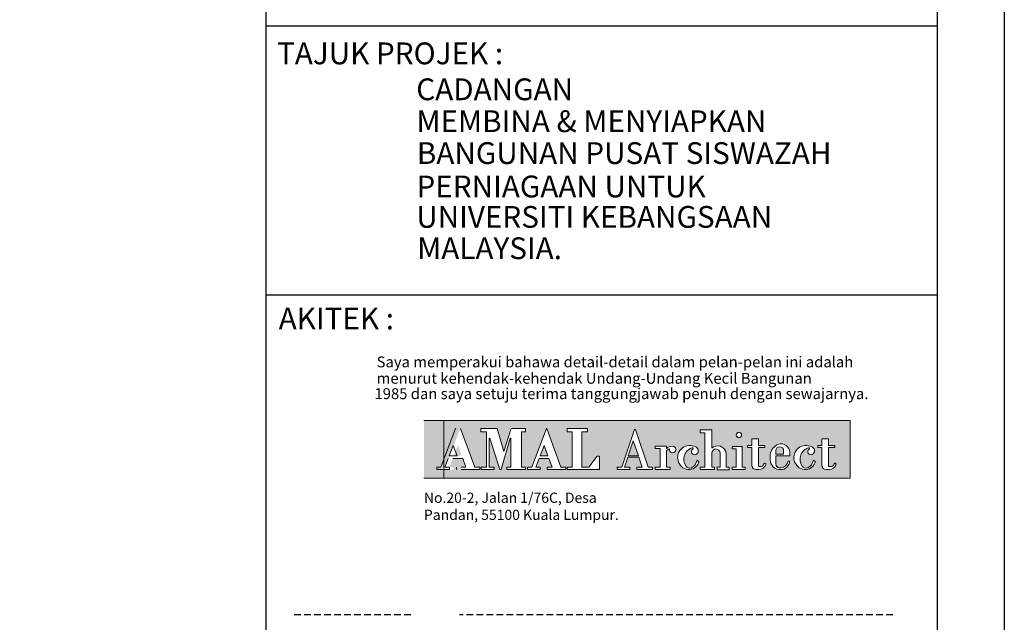
# Model space of a CAD drawing. Units: inches. Extents: x 330368 to 565617, y -514729 to -65104.
# Drawn here: x 417024 to 435493, y -203714 to -192419 of the extents above; entities that cross this region are included whole.
import ezdxf

# ---------------------------------------------------------------- set-up
doc = ezdxf.new("R2010")
doc.units = ezdxf.units.IN
doc.header["$LTSCALE"] = 500
doc.header["$MEASUREMENT"] = 0
doc.linetypes.add('HIDDEN', pattern=[0.375, 0.25, -0.125])
for name, color, linetype, lineweight in [('a-text3', 2, 'Continuous', 35), ('AMAL LOGO', 20, 'Continuous', 13), ('text', 7, 'Continuous', 9)]:
    doc.layers.add(name, color=color, linetype=linetype, lineweight=lineweight)
doc.layers.add('TITLE', color=140, linetype='Continuous')
doc.styles.add('AMAL ARCHITECT 07', font='GOTHIC.TTF', dxfattribs={"height": 300})
doc.styles.add('RS100', font='GOTHIC.TTF', dxfattribs={"height": 100})

msp = doc.modelspace()

# ---------------------------------------------------------------- hatches: boundary and pattern name
at = {"layer": 'AMAL LOGO'}
h = msp.add_hatch(color=256, dxfattribs=at)
h.paths.add_polyline_path([(424606.5299247485, -201012.7565652289), (432600.3359777038, -201012.7565652289), (432600.3359777038, -199928.5763927779), (424606.5299247489, -199928.5763927779)])
h.paths.add_polyline_path([(428233.934514707, -200853.3293585884), (428233.9345147065, -200807.88304764), (428317.956728226, -200807.88304764), (428556.831014635, -200102.2003312473), (428574.6940832599, -200102.2003312473), (428813.5065778052, -200807.7005020384), (428891.1680372851, -200807.7005020384), (428891.1680372851, -200853.3293585884), (428600.2327014427, -200853.3293585884), (428600.2327014431, -200807.7005020384), (428701.8812786033, -200807.7005020384), (428637.8764276258, -200618.617291035), (428431.1422079848, -200618.617291035), (428367.1373570063, -200807.7005020384), (428468.785934167, -200807.7005020384), (428468.785934167, -200853.3293585884)], flags=16)
h.paths.add_polyline_path([(428439.4831473776, -200593.9764774213), (428534.5093178046, -200313.2500456089), (428629.535488232, -200593.9764774217)], flags=0)
h.paths.add_polyline_path([(427292.3971930319, -200853.2704589401), (427292.3971930319, -200807.6515984858), (427388.297630494, -200807.6515984858), (427388.297630494, -200141.7746152772), (427292.6168530765, -200141.7746152772), (427292.3997034328, -200082.8556944958), (427676.00145328, -200082.8556944958), (427676.00145328, -200142.2884714016), (427568.1135395858, -200142.2884714016), (427568.1135395854, -200807.6515984858), (427701.6869298923, -200807.6515984858), (427857.5250623184, -200598.258151147), (427902.0504671545, -200598.258151147), (427902.050467154, -200853.2704589399)], flags=16)
edge = h.paths.add_edge_path(flags=16)
edge.add_line((428943.6231697304, -200852.279125886), (428943.6231697304, -200807.6515984858))
edge.add_line((428943.6231697304, -200807.6515984858), (429038.7375380327, -200807.6515984858))
edge.add_line((429038.7375380322, -200807.6515984858), (429038.7375380325, -200453.4997055478))
edge.add_line((429038.7375380327, -200453.4997055478), (428943.6231697304, -200453.4997055478))
edge.add_line((428943.6231697304, -200453.4997055478), (428943.6231697304, -200414.6558204674))
edge.add_line((428943.62316973, -200414.6558204677), (429154.1635568568, -200414.6558204677))
edge.add_line((429154.163556857, -200414.6558204677), (429154.163556857, -200460.4938222609))
edge.add_ellipse((429260.9016466471, -200560.6237150642), major_axis=(146.3523441213351, 0.08141528343958729), ratio=0.9999999993325093, start_angle=87.00191107113409, end_angle=136.797762468479, ccw=False)
edge.add_ellipse((429268.4749578554, -200476.9315881263), major_axis=(-62.46413492574034, 0.05592204103625722), ratio=0.9999999993323235, start_angle=90.05129497236732, end_angle=270.0512949723674, ccw=False)
edge.add_ellipse((429268.4749578554, -200481.4902337756), major_axis=(-57.90541751976914, 0.1058720375452698), ratio=0.9999999993319718, start_angle=-20.285095676617175, end_angle=90.1047572820678, ccw=False)
edge.add_ellipse((429218.3755919021, -200525.3888005637), major_axis=(64.20924111460184, 0.06173988125045323), ratio=0.9999999993322423, start_angle=93.67569620691381, end_angle=176.8203229526758)
edge.add_line((429154.2617762769, -200521.8889288128), (429154.2617762769, -200807.6515984856))
edge.add_line((429154.2617762769, -200807.6515984858), (429224.3267406961, -200807.6515984858))
edge.add_line((429224.3267406961, -200807.6515984858), (429224.3267406961, -200852.279125886))
edge.add_line((429224.3267406961, -200852.279125886), (428943.6231697304, -200852.279125886))
h.paths.add_polyline_path([(426549.1617422001, -200853.3293585884), (426549.1617422001, -200807.6515984858), (426628.5267991065, -200807.6515984858), (426903.3312426754, -200082.8556944958), (426909.2396586491, -200082.8556944958), (427177.5408827686, -200807.6515984858), (427269.8945904654, -200807.6515984858), (427269.8945904654, -200853.3293585884), (426919.4831595533, -200853.3293585884), (426919.4831595528, -200807.6515984858), (427011.8368672496, -200807.6515984858), (426952.1421945351, -200646.3908572597), (426765.5660411445, -200646.3908572597), (426704.457628116, -200807.5641151843), (426788.0787552861, -200807.5641151843), (426788.0787552861, -200853.3293585884)], flags=16)
edge = h.paths.add_edge_path(flags=16)
edge.add_ellipse((429594.7497026217, -200627.6664897251), major_axis=(-228.7060198530361, 0.03573548088167622), ratio=0.99999999933325, start_angle=241.46671112969818, end_angle=440.6518043397474, ccw=False)
edge.add_ellipse((429676.8702995521, -200498.1135131052), major_axis=(76.35013817974635, 0.02545672096066613), ratio=0.9999999993316797, start_angle=-65.15525741806891, end_angle=69.14543530240923, ccw=False)
edge.add_ellipse((429683.4980219919, -200516.229620061), major_axis=(-57.14898790239087, 0.05985108618798585), ratio=0.9999999993276735, start_angle=-53.522537253888686, end_angle=116.5319446197474, ccw=False)
edge.add_ellipse((429644.0156656713, -200457.0513695869), major_axis=(-14.31173683237296, 0.02550573361885061), ratio=0.9999999993397222, start_angle=112.9412210155165, end_angle=287.9201483363313)
edge.add_ellipse((429705.9443593249, -200659.2932000313), major_axis=(-225.8215175362735, 0.02280739504871323), ratio=0.9999999993327839, start_angle=-72.91879599978651, end_angle=32.98624923501987)
edge.add_ellipse((429596.5179509595, -200731.3929352645), major_axis=(94.78519841395938, 0.003589740187342171), ratio=0.9999999993333057, start_angle=212.4253559012145, end_angle=288.0052113564331)
edge.add_ellipse((429509.8667708887, -200626.9097308641), major_axis=(226.548434823514, 0.03795674046936225), ratio=0.9999999993324589, start_angle=-59.22416733256502, end_angle=-13.04923533138668)
edge.add_line((429730.5734798331, -200678.0247324301), (429765.6745273564, -200699.6125363085))
edge.add_ellipse((429570.3894876149, -200654.6720207216), major_axis=(200.3892828933813, 0.1788638956176662), ratio=0.9999999993328422, start_angle=-82.512542068122, end_angle=-13.010859737257476, ccw=False)
edge.add_line((429596.679385853, -200853.3293585884), (429557.5648355051, -200853.3293585884))
h.paths.add_polyline_path([(426785.5637012045, -200593.6470882254), (426859.9711616691, -200397.3976321734), (426932.617777084, -200593.6470882258)], flags=0)
edge = h.paths.add_edge_path(flags=16)
edge.add_line((429790.5664036083, -200853.3293585884), (429790.5664036083, -200807.6515984856))
edge.add_line((429790.5664036083, -200807.6515984858), (429878.1536497828, -200807.6515984858))
edge.add_line((429878.1536497828, -200807.6515984858), (429878.153649783, -200160.4964748634))
edge.add_line((429878.1536497832, -200160.4964748634), (429788.7027450302, -200160.4964748634))
edge.add_line((429788.7027450297, -200160.4964748634), (429788.6509680192, -200104.1150029082))
edge.add_line((429788.6509680194, -200104.1150029082), (430004.8240662895, -200104.1150029082))
edge.add_line((430004.8240662892, -200104.1150029082), (430004.8240662892, -200452.9459287416))
edge.add_ellipse((430117.4177290946, -200569.1404760232), major_axis=(161.7977217587747, 0.05452973075200146), ratio=0.9999999993330849, start_angle=9.403943614655077, end_angle=134.0789893959286, ccw=False)
edge.add_line((430277.032128131, -200542.6499237604), (430277.032128131, -200807.6515984858))
edge.add_line((430277.032128131, -200807.6515984858), (430334.733370041, -200807.6515984858))
edge.add_line((430334.7333700405, -200807.6515984858), (430334.7333700408, -200853.6223410311))
edge.add_line((430334.733370041, -200853.6223410311), (430105.5156031237, -200853.6223410311))
edge.add_line((430105.5156031237, -200853.6223410311), (430105.5156031237, -200807.651598486))
edge.add_line((430105.5156031237, -200807.6515984858), (430161.4222224692, -200807.6515984858))
edge.add_line((430161.422222469, -200807.6515984858), (430161.4222224688, -200544.6792822228))
edge.add_ellipse((430083.1024823422, -200544.1981278773), major_axis=(78.28455170154088, 2.396282111102982), ratio=0.9999999993296468, start_angle=-2.105260509982803, end_angle=176.352424482961)
edge.add_line((430004.8240662892, -200541.609154479), (430004.8240662892, -200807.651598486))
edge.add_line((430004.8240662892, -200807.6515984858), (430057.0554592893, -200807.6515984858))
edge.add_line((430057.0554592893, -200807.6515984858), (430057.0554592891, -200853.3293585884))
edge.add_line((430057.0554592889, -200853.3293585884), (429790.5664036081, -200853.3293585884))
h.paths.add_polyline_path([(425680.4718501093, -200853.3293585884), (425680.4718501093, -200807.6515984858), (425783.3333143839, -200807.6515984858), (425783.3333143839, -200142.5123766827), (425676.4850202999, -200142.5123766827), (425676.4850203004, -200082.8556944958), (425980.1590697272, -200082.8556944958), (426103.8781966348, -200515.3224656162), (426240.9247260471, -200082.8556944958), (426514.6063929875, -200082.8556944958), (426514.6063929875, -200142.1384072238), (426437.7482847902, -200142.1384072238), (426437.7482847902, -200807.6515984858), (426508.9802716458, -200807.6515984858), (426508.9802716458, -200853.0121233495), (426159.6972657628, -200853.0121233495), (426159.6972657628, -200807.6515984858), (426234.6785357795, -200807.6515984858), (426234.6785357799, -200261.0119731197), (426225.3059554775, -200261.0119731197), (426058.4725826206, -200853.3293585884), (426032.2291694945, -200853.3293585884), (425844.6347844242, -200260.4584896585), (425832.9720912576, -200260.4584896585), (425832.9720912576, -200807.6515984858), (425926.3950772169, -200807.6515984858), (425926.3950772164, -200853.3293585884)], flags=16)
h.paths.add_polyline_path([(430391.0604814719, -200853.2704589401), (430391.0604814719, -200807.6515984858), (430462.5400565774, -200807.6515984858), (430462.5400565774, -200461.9314500777), (430387.486298746, -200461.9314500777), (430387.532225478, -200416.0126778105), (430573.3337588622, -200416.0126778105), (430573.3337588622, -200807.6515984858), (430630.517544467, -200807.6515984858), (430630.5175444665, -200853.2704589399)], flags=16)
edge = h.paths.add_edge_path(flags=16)
edge.add_ellipse((430515.4944449244, -200203.7277341261), major_axis=(-51.22786574649911, 0.0694269958911173), ratio=0.9999999993330191, start_angle=0, end_angle=360)
edge = h.paths.add_edge_path(flags=16)
edge.add_ellipse((430839.2162663816, -200769.6110769051), major_axis=(83.7183709547264, 0.05857972556191621), ratio=0.9999999993343972, start_angle=180.4270978932341, end_angle=270.0526667248722, ccw=False)
edge.add_line((430755.5006580311, -200770.2937081018), (430755.5006580311, -200435.9976316964))
edge.add_line((430755.5006580311, -200435.9976316964), (430678.3573055754, -200435.9976316964))
edge.add_line((430678.3573055752, -200435.9976316964), (430678.3573055752, -200403.1084577678))
edge.add_line((430678.3573055752, -200403.1084577678), (430755.5013752996, -200403.1084577678))
edge.add_line((430755.5013752999, -200403.1084577678), (430755.353485801, -200272.9157653096))
edge.add_line((430755.3534858008, -200272.9157653099), (430880.9670236928, -200272.9157653099))
edge.add_line((430880.967023693, -200272.9157653099), (430880.967023693, -200403.0926501417))
edge.add_line((430880.967023693, -200403.0926501417), (430998.5623423578, -200403.0926501417))
edge.add_line((430998.5623423578, -200403.0926501417), (430998.5623423578, -200435.8490833183))
edge.add_line((430998.5623423574, -200435.8490833183), (430882.3031843638, -200435.8490833183))
edge.add_line((430882.303184364, -200435.8490833183), (430882.303184364, -200791.3162573768))
edge.add_line((430882.303184364, -200791.3162573768), (430933.7923298352, -200791.3162573768))
edge.add_ellipse((430930.8873423566, -200736.1257608299), major_axis=(55.2668243928552, 0.08936980490922115), ratio=0.9999999993308587, start_angle=-87.07963074292235, end_angle=-10.45139934149772)
edge.add_ellipse((431003.4901899341, -200749.7413123868), major_axis=(18.6033024455813, 0.1518199768866379), ratio=0.9999999993284184, start_angle=-24.50188259439028, end_angle=168.1300480587115, ccw=False)
edge.add_ellipse((430893.1875063367, -200720.9432102394), major_axis=(132.3888740997717, 0.140639110298725), ratio=0.9999999993323406, start_angle=269.56646766878504, end_angle=343.9914275522793, ccw=False)
edge.add_line((430892.3264217474, -200853.3293585884), (430839.3518006457, -200853.3293585884))
h.paths.add_polyline_path([(424931.8996015945, -200853.3293585888), (424931.8996015945, -200807.6515984858), (425011.2646585009, -200807.6515984858), (425286.0691020698, -200082.8556944955), (425291.9775180435, -200082.8556944955), (425560.278742163, -200807.6515984858), (425652.6324498593, -200807.6515984858), (425652.6324498593, -200853.3293585884), (425302.2210189472, -200853.3293585884), (425302.2210189472, -200807.6515984858), (425394.574726644, -200807.6515984858), (425334.8800539295, -200646.3908572597), (425148.3039005385, -200646.3908572597), (425087.1954875104, -200807.5641151843), (425170.8166146805, -200807.5641151843), (425170.8166146805, -200853.3293585884)], flags=16)
edge = h.paths.add_edge_path(flags=16)
edge.add_ellipse((431288.1487265676, -200669.9929988351), major_axis=(-185.1426483858816, 0.05682297590731877), ratio=0.9999999993329768, start_angle=0.24715084642917873, end_angle=82.00758122860879, ccw=False)
edge.add_line((431103.0075555532, -200670.7348045012), (431103.0075555535, -200572.2131623727))
edge.add_ellipse((431352.358219028, -200606.7998112008), major_axis=(-251.7379259649876, 0.07927619713238601), ratio=0.9999999993331004, start_angle=-67.50927937888679, end_angle=-7.878887296207608, ccw=False)
edge.add_ellipse((431305.3371369396, -200528.8040844129), major_axis=(-162.265639479754, 0.03884859238746143), ratio=0.999999999332203, start_angle=180.6620149534522, end_angle=287.6654719811702, ccw=False)
edge.add_line((431467.5923939417, -200526.9680996595), (431467.5923939419, -200592.8060358927))
edge.add_line((431467.5923939422, -200592.8060358925), (431207.2698233125, -200592.8060358925))
edge.add_line((431207.2698233123, -200592.8060358925), (431207.2698233123, -200748.3367108995))
edge.add_ellipse((431276.388701709, -200747.8216209848), major_axis=(69.12077946158045, 0.05009848615087231), ratio=0.9999999993329635, start_angle=180.3854462616661, end_angle=267.7821974176568)
edge.add_line((431273.7639065702, -200816.8925635534), (431300.7947942913, -200816.8925635534))
edge.add_ellipse((431299.7557578105, -200679.1547454564), major_axis=(137.7417371312378, 0.002895062510017055), ratio=0.9999999993327678, start_angle=-89.56899705122954, end_angle=-6.535347902436463)
edge.add_line((431436.6027548532, -200694.8291052986), (431465.769529372, -200694.8291052986))
edge.add_ellipse((431299.4422751768, -200686.8088903599), major_axis=(-166.5204615930305, 0.1233150581931033), ratio=0.9999999993335364, start_angle=90.0815996757554, end_angle=177.2817949633061, ccw=False)
edge.add_line((431299.5561157758, -200853.3293585884), (431262.349838458, -200853.3293585884))
h.paths.add_polyline_path([(425168.3015605984, -200593.6470882265), (425242.7090210635, -200397.3976321734), (425315.3556364784, -200593.6470882258)], flags=0)
edge = h.paths.add_edge_path(flags=0)
edge.add_line((431207.2698233123, -200561.1123949023), (431207.2698233123, -200496.883410962))
edge.add_ellipse((431280.8661367483, -200496.8834109599), major_axis=(-73.59626729579195, 0.08241016394062255), ratio=0.999999999332475, start_angle=180.0641575012694, end_angle=360.06415750126945, ccw=False)
edge.add_line((431354.4624501835, -200496.8834109548), (431354.4624501832, -200561.1123949023))
edge.add_line((431354.4624501835, -200561.1123949023), (431207.2698233123, -200561.1123949023))
edge = h.paths.add_edge_path(flags=16)
edge.add_ellipse((431775.8123185406, -200627.6664897251), major_axis=(-228.7060198530361, 0.03573548088167622), ratio=0.99999999933325, start_angle=241.46671112969818, end_angle=440.6518043397474, ccw=False)
edge.add_ellipse((431857.932915471, -200498.1135131052), major_axis=(76.35013817974635, 0.02545672096066613), ratio=0.9999999993316797, start_angle=-65.15525741806891, end_angle=69.14543530240923, ccw=False)
edge.add_ellipse((431864.5606379104, -200516.229620061), major_axis=(-57.14898790239087, 0.05985108618798585), ratio=0.9999999993276735, start_angle=-53.522537253888686, end_angle=116.5319446197474, ccw=False)
edge.add_ellipse((431823.4823100087, -200456.0321280224), major_axis=(15.90693984424061, 0.005545815392353748), ratio=0.9999999993299136, start_angle=-63.30499400648912, end_angle=57.23176693635951)
edge.add_line((431832.0871520084, -200442.6535085164), (431823.2684288188, -200442.6535085164))
edge.add_ellipse((431887.0069752433, -200659.2932000313), major_axis=(-225.8215180581037, 0.01686714333871792), ratio=0.999999999332831, start_angle=-73.60107088423405, end_angle=32.98474206531127)
edge.add_ellipse((431777.580566878, -200731.3929352645), major_axis=(94.78519841395938, 0.003589740187342171), ratio=0.9999999993333057, start_angle=212.4253559012145, end_angle=288.0052113564331)
edge.add_ellipse((431690.9293868071, -200626.9097308641), major_axis=(226.548434823514, 0.03795674046936225), ratio=0.9999999993324589, start_angle=-59.22416733256502, end_angle=-13.04923533138668)
edge.add_line((431911.636095752, -200678.0247324304), (431946.7371432753, -200699.6125363085))
edge.add_ellipse((431751.4521035333, -200654.6720207216), major_axis=(200.3893545455429, 0.05723263916133742), ratio=0.9999999993335273, start_angle=-82.47776497781138, end_angle=-12.976082646907628, ccw=False)
edge.add_line((431777.7420017715, -200853.3293585884), (431738.6274514238, -200853.3293585884))
edge = h.paths.add_edge_path(flags=16)
edge.add_ellipse((432154.9717745995, -200769.6110769051), major_axis=(83.7183709547264, 0.05857972556191621), ratio=0.9999999993343972, start_angle=180.4270978932341, end_angle=270.0526667248722, ccw=False)
edge.add_line((432071.256166249, -200770.2937080994), (432071.256166249, -200435.9976316967))
edge.add_line((432071.256166249, -200435.9976316964), (431994.1128137938, -200435.9976316964))
edge.add_line((431994.1128137936, -200435.9976316964), (431994.1128137934, -200403.1084577678))
edge.add_line((431994.1128137936, -200403.1084577678), (432071.2568835181, -200403.1084577678))
edge.add_line((432071.2568835178, -200403.1084577678), (432071.1089940192, -200272.9157653096))
edge.add_line((432071.1089940192, -200272.9157653099), (432196.722531911, -200272.9157653099))
edge.add_line((432196.722531911, -200272.9157653099), (432196.722531911, -200403.0926501417))
edge.add_line((432196.722531911, -200403.0926501417), (432314.3178505755, -200403.0926501417))
edge.add_line((432314.3178505753, -200403.0926501417), (432314.3178505755, -200435.8490833183))
edge.add_line((432314.3178505758, -200435.8490833183), (432198.0586925822, -200435.8490833183))
edge.add_line((432198.058692582, -200435.8490833183), (432198.058692582, -200791.3162573768))
edge.add_line((432198.058692582, -200791.3162573768), (432249.5478380534, -200791.3162573768))
edge.add_ellipse((432246.642850575, -200736.1257608299), major_axis=(55.26641433556102, 0.2308937563003057), ratio=0.9999999993302815, start_angle=-87.22635078439255, end_angle=-10.5981193830411)
edge.add_ellipse((432319.2456981521, -200749.7413123868), major_axis=(-18.5981079783795, 0.4650707484205938), ratio=0.999999999360868, start_angle=157.398152669068, end_angle=350.0300833219261, ccw=False)
edge.add_ellipse((432208.9430145551, -200720.9432102394), major_axis=(132.388919551309, 0.08800470621215353), ratio=0.9999999993315766, start_angle=269.58924698977523, end_angle=344.01420687324907, ccw=False)
edge.add_line((432208.0819299649, -200853.3293585884), (432155.1073088634, -200853.3293585884))

# ---------------------------------------------------------------- linework, layer by layer
at = {"color": 4, "linetype": 'ByBlock'}
for p, q in [((421650.1740903575, -230429.8412662332), (421650.1740903575, -158696.7904194684)), ((421650.1740903575, -192531.3312139281), (434234.9198529515, -192531.3312139281)), ((421650.1740903575, -197573.4696912589), (434234.9198529515, -197573.4696912589))]:
    msp.add_line(p, q, dxfattribs=at)
msp.add_lwpolyline([(331626.8690054659, -158696.7904194684), (434234.919852952, -158696.7904194684), (434234.919852952, -230429.8412662332), (331626.8690054659, -230429.8412662332)], close=True, dxfattribs=at)
at = {"layer": 'AMAL LOGO'}
for p, q in [((424606.5299247485, -199928.5763927779), (432600.3359777038, -199928.5763927779)), ((424981.1354058869, -201012.7565652289), (424981.1354058869, -199928.5763927779)), ((432600.3359777038, -199928.5763927779), (432600.3359777038, -201012.7565652289)), ((432600.3359777038, -201012.7565652289), (424606.5299247485, -201012.7565652289))]:
    msp.add_line(p, q, dxfattribs=at)
at = {"layer": 'Defpoints', "linetype": 'ByBlock'}
msp.add_lwpolyline([(330368.3944292087, -157438.3158424923), (435493.3944292087, -157438.3158424923), (435493.3944292087, -231688.3158424923), (330368.3944292087, -231688.3158424923)], close=True, dxfattribs=at)
at = {"layer": 'text'}
for p, q in [((424925.1405559289, -200807.6515984858), (425199.9449994974, -200082.8556944958)), ((425199.9449994974, -200082.8556944958), (425205.8534154715, -200082.8556944958)), ((425291.9775180435, -200082.8556944958), (425560.278742163, -200807.6515984858)), ((425676.4850203004, -200082.8556944958), (425676.4850203004, -200142.5123766827)), ((425980.1590697276, -200082.8556944958), (425676.4850203004, -200082.8556944958)), ((425676.4850203004, -200142.5123766827), (425783.3333143839, -200142.5123766827)), ((425783.3333143839, -200142.5123766827), (425783.3333143839, -200807.6515984858)), ((426103.8781966348, -200515.3224656162), (425980.1590697276, -200082.8556944958)), ((426240.9247260471, -200082.8556944958), (426103.8781966348, -200515.3224656162)), ((426514.6063929875, -200082.8556944958), (426240.9247260471, -200082.8556944958)), ((426437.7482847902, -200142.1384072238), (426514.6063929875, -200142.1384072238)), ((426437.7482847902, -200807.6515984858), (426437.7482847902, -200142.1384072238)), ((426514.6063929875, -200142.1384072238), (426514.6063929875, -200082.8556944958)), ((426628.5267991065, -200807.6515984858), (426903.3312426754, -200082.8556944958)), ((426903.3312426754, -200082.8556944958), (426909.2396586491, -200082.8556944958)), ((426909.2396586491, -200082.8556944958), (427177.5408827686, -200807.6515984858)), ((427292.6168530765, -200141.7746152772), (427292.3997034323, -200082.8556944958)), ((427292.3997034323, -200082.8556944958), (427676.0014532804, -200082.8556944958)), ((427388.297630494, -200141.7746152772), (427292.6168530765, -200141.7746152772)), ((427388.297630494, -200807.6515984858), (427388.297630494, -200141.7746152772)), ((427568.1135395854, -200142.2884714016), (427568.1135395854, -200807.6515984858)), ((427676.0014532804, -200142.2884714016), (427568.1135395854, -200142.2884714016)), ((427676.0014532804, -200082.8556944958), (427676.0014532804, -200142.2884714016)), ((428556.831014635, -200102.2003312473), (428317.956728226, -200807.88304764)), ((428574.6940832599, -200102.2003312473), (428556.831014635, -200102.2003312473)), ((428813.5065778052, -200807.7005020384), (428574.6940832599, -200102.2003312473)), ((429788.6509680194, -200104.1150029082), (430004.8240662892, -200104.1150029082)), ((429788.7027450297, -200160.4964748634), (429788.6509680194, -200104.1150029082)), ((429878.1536497828, -200160.4964748634), (429788.7027450297, -200160.4964748634)), ((429878.1536497828, -200806.7681037587), (429878.1536497828, -200160.4964748634)), ((430004.8240662892, -200104.1150029082), (430004.8240662892, -200452.9459287421)), ((425832.9720912576, -200260.4584896585), (425844.6347844242, -200260.4584896585)), ((425832.9720912576, -200807.6515984858), (425832.9720912576, -200260.4584896585)), ((425844.6347844242, -200260.4584896585), (426032.2291694945, -200853.3293585884)), ((426058.4725826206, -200853.3293585884), (426225.3059554775, -200261.0119731197)), ((426225.3059554775, -200261.0119731197), (426234.6785357795, -200261.0119731197)), ((426234.6785357795, -200261.0119731197), (426234.6785357795, -200807.6515984858)), ((428534.5093178051, -200313.2500456089), (428439.4831473776, -200593.9764774217)), ((428629.535488232, -200593.9764774217), (428534.5093178051, -200313.2500456089)), ((430755.3534858008, -200272.9157653099), (430880.967023693, -200272.9157653099)), ((430755.5006580311, -200402.4770188894), (430755.3534858008, -200272.9157653099)), ((430880.967023693, -200272.9157653099), (430880.967023693, -200402.4612112631)), ((432071.1089940192, -200272.9157653099), (432196.722531911, -200272.9157653099)), ((432071.256166249, -200402.4770188894), (432071.1089940192, -200272.9157653099)), ((432196.722531911, -200272.9157653099), (432196.722531911, -200402.4612112631)), ((425156.5849184915, -200397.3976321736), (425082.1774580264, -200593.6470882258)), ((425229.2315339064, -200593.6470882258), (425156.5849184915, -200397.3976321736)), ((426859.9711616691, -200397.3976321736), (426785.5637012045, -200593.6470882258)), ((426932.617777084, -200593.6470882258), (426859.9711616691, -200397.3976321736)), ((428943.62316973, -200453.4997055478), (428943.62316973, -200414.6558204677)), ((428943.62316973, -200414.6558204677), (429154.163556857, -200414.6558204677)), ((429038.7375380327, -200453.4997055478), (428943.62316973, -200453.4997055478)), ((429038.7375380327, -200807.6515984858), (429038.7375380327, -200453.4997055478)), ((429154.163556857, -200414.6558204677), (429154.163556857, -200460.4938222609)), ((429154.163556857, -200460.4938222609), (429154.163556857, -200460.4938222609)), ((429154.2617762769, -200521.8889288126), (429154.2617762769, -200807.6515984858)), ((430004.8240662892, -200541.6091544821), (430004.8240662892, -200806.7681037587)), ((430161.422222469, -200807.6515984858), (430161.422222469, -200544.6792822205)), ((430277.032128131, -200542.6499237599), (430277.032128131, -200807.6515984858)), ((430387.4862987464, -200461.9314500777), (430387.532225478, -200416.0126778105)), ((430462.5400565774, -200461.9314500777), (430387.4862987464, -200461.9314500777)), ((430387.532225478, -200416.0126778105), (430573.3337588622, -200416.0126778105)), ((430462.5400565779, -200807.6515984858), (430462.5400565774, -200461.9314500777)), ((430573.3337588622, -200416.0126778105), (430573.3337588622, -200807.6515984858)), ((430678.3573055752, -200435.9976316964), (430678.3573055752, -200403.1084577678)), ((430678.3573055752, -200403.1084577678), (430755.5006580311, -200403.1084577678)), ((430755.5006580311, -200435.9976316964), (430678.3573055752, -200435.9976316964)), ((430755.5006580311, -200770.2937081008), (430755.5006580311, -200435.9976316964)), ((430880.967023693, -200403.0926501417), (430998.5623423574, -200403.0926501417)), ((430998.5623423578, -200435.8490833183), (430882.303184364, -200435.8490833183)), ((430882.303184364, -200435.8490833183), (430882.303184364, -200791.3162573768)), ((430998.5623423574, -200403.0926501417), (430998.5623423578, -200435.8490833183)), ((431103.0075555537, -200572.2131623725), (431103.0075555537, -200670.7348045017)), ((431207.2698233123, -200496.8834109599), (431207.2698233123, -200561.1123949023)), ((431207.2698233123, -200561.1123949023), (431354.4624501835, -200561.1123949023)), ((431354.4624501835, -200561.1123949023), (431354.4624501835, -200496.8834109599)), ((431467.5923939422, -200592.8060358925), (431467.5923939422, -200526.9680996578)), ((431823.2684288188, -200442.6535085164), (431832.0871520084, -200442.6535085164)), ((431994.1128137936, -200435.9976316964), (431994.1128137936, -200403.1084577678)), ((431994.1128137936, -200403.1084577678), (432071.256166249, -200403.1084577678)), ((432071.256166249, -200435.9976316964), (431994.1128137936, -200435.9976316964)), ((432071.256166249, -200770.2937081008), (432071.256166249, -200435.9976316964)), ((432196.722531911, -200403.0926501417), (432314.3178505753, -200403.0926501417)), ((432314.3178505758, -200435.8490833183), (432198.058692582, -200435.8490833183)), ((432198.058692582, -200435.8490833183), (432198.058692582, -200791.3162573768)), ((432314.3178505753, -200403.0926501417), (432314.3178505758, -200435.8490833183)), ((425062.1797979665, -200646.3908572597), (425001.0713849384, -200807.5641151843)), ((425082.1774580264, -200593.6470882258), (425229.2315339064, -200593.6470882258)), ((425334.88005393, -200646.3908572597), (425148.3039005385, -200646.3908572597)), ((425394.574726644, -200807.6515984858), (425334.88005393, -200646.3908572597)), ((426765.5660411445, -200646.3908572597), (426704.457628116, -200807.5641151843)), ((426952.1421945351, -200646.3908572597), (426765.5660411445, -200646.3908572597)), ((426785.5637012045, -200593.6470882258), (426932.617777084, -200593.6470882258)), ((427011.8368672496, -200807.6515984858), (426952.1421945351, -200646.3908572597)), ((427701.6869298927, -200807.6515984858), (427857.5250623184, -200598.258151147)), ((427857.5250623184, -200598.258151147), (427902.0504671545, -200598.258151147)), ((427902.0504671545, -200598.258151147), (427902.0504671545, -200853.2704589399)), ((428367.1373570063, -200807.7005020384), (428431.1422079843, -200618.617291035)), ((428431.1422079843, -200618.617291035), (428637.8764276253, -200618.617291035)), ((428439.4831473781, -200593.9764774217), (428629.535488232, -200593.9764774217)), ((428637.8764276253, -200618.617291035), (428701.8812786033, -200807.7005020384)), ((429730.5734798331, -200678.0247324301), (429765.6745273564, -200699.6125363085)), ((431207.2698233123, -200592.8060358925), (431467.5923939422, -200592.8060358925)), ((431207.2698233123, -200592.8060358925), (431207.2698233123, -200748.336705849)), ((431465.769529372, -200694.8291052986), (431436.6027548527, -200694.8291052986)), ((431911.6360957515, -200678.0247324301), (431946.7371432753, -200699.6125363085)), ((424845.5015515671, -200807.6515984858), (424925.1405559289, -200807.6515984858)), ((424845.7754990226, -200853.3293585884), (424845.7754990226, -200807.6515984858)), ((425084.6925121085, -200853.3293585884), (424845.7754990226, -200853.3293585884)), ((425001.0713849384, -200807.5641151843), (425084.6925121085, -200807.5641151843)), ((425084.6925121085, -200807.5641151843), (425084.6925121085, -200853.3293585884)), ((425216.0969163752, -200853.3293585884), (425216.0969163752, -200807.6515984858)), ((425302.2210189472, -200807.6515984858), (425394.574726644, -200807.6515984858)), ((425652.6324498593, -200853.3293585884), (425302.2210189472, -200853.3293585884)), ((425560.278742163, -200807.6515984858), (425652.6324498593, -200807.6515984858)), ((425652.6324498593, -200807.6515984858), (425652.6324498593, -200853.3293585884)), ((425680.4718501093, -200807.6515984858), (425680.4718501093, -200853.3293585884)), ((425783.3333143839, -200807.6515984858), (425680.4718501093, -200807.6515984858)), ((425680.4718501093, -200853.3293585884), (425926.3950772164, -200853.3293585884)), ((425926.3950772164, -200807.6515984858), (425832.9720912576, -200807.6515984858)), ((425926.3950772164, -200853.3293585884), (425926.3950772164, -200807.6515984858)), ((426032.2291694945, -200853.3293585884), (426058.4725826206, -200853.3293585884)), ((426159.6972657628, -200807.6515984858), (426159.6972657628, -200853.0121233495)), ((426234.6785357795, -200807.6515984858), (426159.6972657628, -200807.6515984858)), ((426159.6972657628, -200853.0121233495), (426508.9802716458, -200853.0121233495)), ((426508.9802716458, -200807.6515984858), (426437.7482847902, -200807.6515984858)), ((426508.9802716458, -200853.0121233495), (426508.9802716458, -200807.6515984858)), ((426548.8877947447, -200807.6515984858), (426628.5267991065, -200807.6515984858)), ((426549.1617422001, -200853.3293585884), (426549.1617422001, -200807.6515984858)), ((426788.0787552861, -200853.3293585884), (426549.1617422001, -200853.3293585884)), ((426704.457628116, -200807.5641151843), (426788.0787552861, -200807.5641151843)), ((426788.0787552861, -200807.5641151843), (426788.0787552861, -200853.3293585884)), ((426919.4831595533, -200807.6515984858), (427011.8368672496, -200807.6515984858)), ((426919.4831595533, -200853.3293585884), (426919.4831595533, -200807.6515984858)), ((427269.8945904654, -200853.3293585884), (426919.4831595533, -200853.3293585884)), ((427177.5408827686, -200807.6515984858), (427269.8945904654, -200807.6515984858)), ((427269.8945904654, -200807.6515984858), (427269.8945904654, -200853.3293585884)), ((427292.3971930319, -200807.6515984858), (427388.297630494, -200807.6515984858)), ((427292.3971930319, -200853.2704589399), (427292.3971930319, -200807.6515984858)), ((427902.0504671545, -200853.2704589399), (427292.3971930319, -200853.2704589399)), ((427568.1135395854, -200807.6515984858), (427701.6869298927, -200807.6515984858)), ((428233.9345147065, -200807.88304764), (428233.9345147065, -200853.3293585884)), ((428317.956728226, -200807.88304764), (428233.9345147065, -200807.88304764)), ((428233.9345147065, -200853.3293585884), (428468.785934167, -200853.3293585884)), ((428468.785934167, -200807.7005020384), (428367.1373570063, -200807.7005020384)), ((428468.785934167, -200853.3293585884), (428468.785934167, -200807.7005020384)), ((428600.2327014427, -200807.7005020384), (428600.2327014427, -200853.3293585884)), ((428701.8812786033, -200807.7005020384), (428600.2327014427, -200807.7005020384)), ((428600.2327014427, -200853.3293585884), (428891.1680372851, -200853.3293585884)), ((428891.1680372851, -200807.7005020384), (428813.5065778052, -200807.7005020384)), ((428891.1680372851, -200853.3293585884), (428891.1680372851, -200807.7005020384)), ((428943.62316973, -200852.279125886), (428943.6231697304, -200807.6515984858)), ((428943.6231697304, -200807.6515984858), (429038.7375380327, -200807.6515984858)), ((429224.3267406961, -200852.279125886), (428943.62316973, -200852.279125886)), ((429154.2617762769, -200807.6515984858), (429224.3267406961, -200807.6515984858)), ((429224.3267406961, -200807.6515984858), (429224.3267406961, -200852.279125886)), ((429557.5648355046, -200853.3293585884), (429596.6793858246, -200853.3293585884)), ((429790.5664036083, -200853.3293585884), (429790.5664036083, -200807.6515984858)), ((429790.5664036083, -200807.6515984858), (429878.1536497828, -200807.6515984858)), ((430057.0554592889, -200853.3293585884), (429790.5664036083, -200853.3293585884)), ((430004.8240662892, -200807.6515984858), (430057.0554592889, -200807.6515984858)), ((430057.0554592889, -200807.6515984858), (430057.0554592889, -200853.3293585884)), ((430105.5156031237, -200853.6223410311), (430105.5156031237, -200807.6515984858)), ((430105.5156031237, -200807.6515984858), (430161.422222469, -200807.6515984858)), ((430334.7333700405, -200853.6223410311), (430105.5156031237, -200853.6223410311)), ((430277.032128131, -200807.6515984858), (430334.7333700405, -200807.6515984858)), ((430334.7333700405, -200807.6515984858), (430334.7333700405, -200853.6223410311)), ((430391.0604814719, -200853.2704589399), (430391.0604814719, -200807.6515984858)), ((430391.0604814719, -200807.6515984858), (430462.5400565779, -200807.6515984858)), ((430630.517544467, -200853.2704589399), (430391.0604814719, -200853.2704589399)), ((430573.3337588622, -200807.6515984858), (430630.517544467, -200807.6515984858)), ((430630.517544467, -200807.6515984858), (430630.517544467, -200853.2704589399)), ((430892.3264217474, -200853.3293585884), (430839.3518006476, -200853.3293585884)), ((430882.303184364, -200791.3162573768), (430933.7923298352, -200791.3162573768)), ((431262.349838458, -200853.3293585884), (431299.5561157763, -200853.3293585884)), ((431300.7947942922, -200816.8925635537), (431273.7639065692, -200816.8925635534)), ((431738.6274514236, -200853.3293585884), (431777.7420017435, -200853.3293585884)), ((432208.0819299659, -200853.3293585884), (432155.1073088655, -200853.3293585884)), ((432198.058692582, -200791.3162573768), (432249.5478380532, -200791.3162573768))]:
    msp.add_line(p, q, dxfattribs=at)
for centre, major_axis, ratio, start_param, end_param in [((430515.4944449245, -200203.7277341261), (-51.2278657464991, 0.06942699589111731), 0.9999999993330191, 3.142947911171182, 9.426133218350769), ((429594.7497026215, -200627.6664897251), (-228.7060198530351, 0.03573548088167606), 0.9999999993332501, 4.21438914317527, 7.69082484058243), ((431352.3582190279, -200606.7998112008), (-251.7379259649876, 0.07927619713238601), 0.9999999993331004, -1.178259200810288, -0.1375125247123758), ((431305.3371369395, -200528.8040844129), (-162.2656394797539, 0.03884859238746141), 0.9999999993322027, 3.15314699422497, 5.020709630374915), ((431775.8123185405, -200627.6664897251), (-228.7060198530351, 0.03573548088167606), 0.9999999993332501, 4.21438914317527, 7.69082484058243), ((429260.9016466471, -200560.6237150642), (146.3523441213351, 0.0814152834395873), 0.999999999332509, 1.518469803718597, 2.387571364436085), ((429218.3755919018, -200525.3888005637), (64.2092411146019, 0.06173988125045326), 0.999999999332242, 1.634949327908609, 3.086096819963895), ((429268.4749578554, -200481.4902337756), (-57.90541751976914, 0.1058720375452697), 0.9999999993319717, -0.3540417086390359, 1.572624686282421), ((429268.4749578554, -200476.9315881263), (-62.46413492574037, 0.05592204103625723), 0.9999999993323231, 1.571691592952426, 4.713284246542219), ((429705.9443593248, -200659.2932000313), (-225.8215175362735, 0.02280739504871323), 0.9999999993327838, -1.272673076786345, 0.5757186570345576), ((429683.4980219919, -200516.229620061), (-57.14898790239089, 0.05985108618798586), 0.9999999993276733, -0.9341444991016824, 2.033866117366284), ((429644.0156656712, -200457.0513695869), (-14.31173683237296, 0.0255057336188506), 0.9999999993397225, 1.971196167943377, 5.025154571299455), ((429676.870299552, -200498.1135131052), (76.35013817974635, 0.02545672096066613), 0.9999999993316796, -1.13717376692976, 1.206815508751762), ((430117.4177290946, -200569.1404760232), (161.7977217587703, 0.05452973075200057), 0.9999999993330847, 0.1641297787476288, 2.340119822705518), ((430083.1024823422, -200544.1981278773), (78.28455170154088, 2.396282111102981), 0.9999999993296471, -0.03674372751141486, 3.077930451102327), ((431280.8661367486, -200496.8834109599), (-73.59626729579195, 0.08241016394062255), 0.999999999332475, 3.142712413226797, 6.28430506681659), ((431887.0069752433, -200659.2932000313), (-225.8215180581035, 0.01686714333871791), 0.999999999332831, -1.284581019923618, 0.5756923519607562), ((431864.5606379102, -200516.229620061), (-57.14898790239089, 0.05985108618798586), 0.9999999993276733, -0.9341444991016824, 2.033866117366284), ((431823.482310009, -200456.0321280224), (15.9069398442406, 0.005545815392353741), 0.9999999993299136, -1.104880578368512, 0.9988827697735014), ((431857.9329154708, -200498.1135131052), (76.35013817974635, 0.02545672096066613), 0.9999999993316796, -1.13717376692976, 1.206815508751762), ((429570.3894876149, -200654.6720207216), (200.3892828933813, 0.1788638956176663), 0.999999999332842, -1.440115533279059, -0.2270823409303073), ((429509.8667708887, -200626.9097308641), (226.5484348235139, 0.03795674046936225), 0.9999999993324588, -1.033656716705327, -0.2277521214002709), ((430893.1875063367, -200720.9432102394), (132.3888740997717, 0.140639110298725), 0.9999999993323406, 4.704822413791142, 6.003783009422811), ((430930.8873423566, -200736.1257608299), (55.2668243928552, 0.08936980490922117), 0.9999999993308585, -1.519826267884871, -0.1824113299499024), ((431003.490189934, -200749.7413123868), (18.6033024455813, 0.1518199768866379), 0.999999999328418, -0.4276385242092009, 2.934422910160816), ((431288.1487265676, -200669.9929988351), (-185.1426483858816, 0.05682297590731877), 0.9999999993329768, 0.004313596019278831, 1.43130230403592), ((431276.3887017088, -200747.8216209848), (69.12077946158045, 0.05009848615087233), 0.9999999993329629, 3.14831995994537, 4.673681023163568), ((431299.4422751764, -200686.8088903599), (-166.520461593026, 0.1233150581930992), 0.9999999993335364, 1.572220509805389, 3.094151025955192), ((431299.7557578104, -200679.1547454564), (137.7417371312378, 0.002895062510017055), 0.9999999993327683, -1.563273906253048, -0.1140633386608214), ((431751.4521035332, -200654.6720207216), (200.3893545455428, 0.05723263916133741), 0.9999999993335273, -1.439508558548876, -0.226475366199439), ((431690.9293868071, -200626.9097308641), (226.5484348235139, 0.03795674046936225), 0.9999999993324588, -1.033656716705327, -0.2277521214002709), ((432208.9430145551, -200720.9432102394), (132.3889195513089, 0.0880047062121535), 0.9999999993315768, 4.705219987943789, 6.004180583575103), ((432246.642850575, -200736.1257608299), (55.26641433556102, 0.2308937563003057), 0.9999999993302815, -1.522387015687188, -0.1849720777534973), ((432319.2456981518, -200749.7413123868), (-18.5981079783795, 0.4650707484205938), 0.9999999993608679, 2.747116000631937, 6.109177434997701), ((429596.5179509594, -200731.3929352645), (94.78519841395938, 0.003589740187342171), 0.9999999993333061, 3.707521875196959, 5.026639201071922), ((430839.2162663816, -200769.6110769051), (83.7183709547264, 0.0585797255619162), 0.9999999993343972, 3.149046918055059, 4.713308188139951), ((431777.5805668778, -200731.3929352645), (94.78519841395938, 0.003589740187342171), 0.9999999993333061, 3.707521875196959, 5.026639201071922), ((432154.9717745995, -200769.6110769051), (83.7183709547264, 0.0585797255619162), 0.9999999993343972, 3.149046918055059, 4.713308188139951)]:
    msp.add_ellipse(centre, major_axis=major_axis, ratio=ratio, start_param=start_param, end_param=end_param, dxfattribs=at)
at = {"layer": 'TITLE', "color": 1, "linetype": 'HIDDEN'}
for p, q in [((424358.1119926013, -203577.4200198263), (422110.513863367, -203577.4200198263)), ((433402.8823125078, -203577.4200198263), (425270.846840811, -203577.4200198263))]:
    msp.add_line(p, q, dxfattribs=at)

# ---------------------------------------------------------------- texts
at = {"layer": 'a-text3', "style": 'RS100'}
for s, height, p in [('TAJUK PROJEK :', 408.24, (421850.743831784, -193254.124200928)), ('CADANGAN ', 408.24, (424462.0922013693, -193927.541674479)), ('MEMBINA & MENYIAPKAN', 408.24, (424466.0396774949, -194525.4604759082)), ('BANGUNAN PUSAT SISWAZAH', 408.24, (424473.2094946476, -195123.3792773373)), ('PERNIAGAAN UNTUK', 408.24, (424467.503596618, -195749.0220563669)), ('UNIVERSITI KEBANGSAAN', 408.24, (424463.2365870865, -196319.2168801955)), ('MALAYSIA.', 408.24, (424479.8183251864, -196906.8093220935)), ('AKITEK :', 408.24, (421882.3598623388, -198224.2968873812)), ('Saya memperakui bahawa detail-detail dalam pelan-pelan ini adalah ', 204.12, (423719.7778509473, -198935.1535401655)), ('menurut kehendak-kehendak Undang-Undang Kecil Bangunan ', 204.12, (423719.7778509473, -199242.4347609933)), ('1985 dan saya setuju terima tanggungjawab penuh dengan sewajarnya.', 204.12, (423679.1708693854, -199530.7839413827))]:
    msp.add_text(s, height=height, dxfattribs=at).set_placement(p)
at = {"layer": 'text', "insert": (424606.5292964047, -201283.3856414625), "char_height": 191.9999999989523, "width": 3831.795090027552, "attachment_point": 1, "style": 'AMAL ARCHITECT 07'}
msp.add_mtext('{\\fArial|b0|i0|c0|p34;No.20-2, Jalan 1/76C, Desa Pandan, 55100 Kuala Lumpur.}', dxfattribs=at)

doc.saveas('drawing.dxf')
